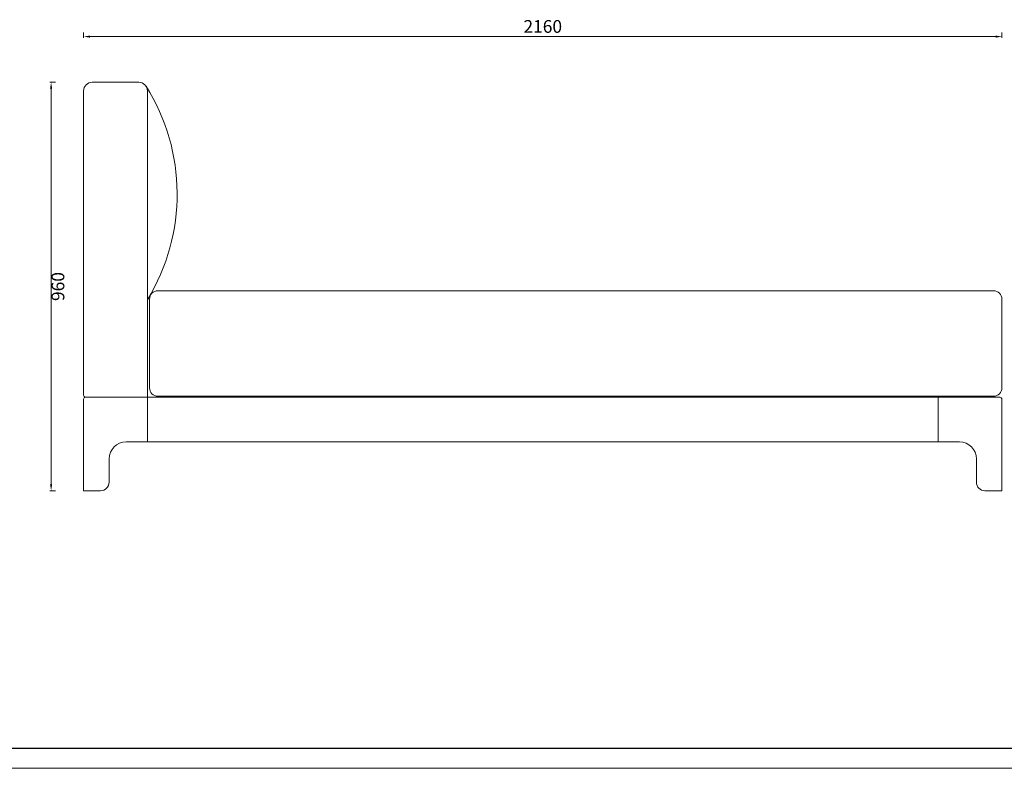
# Model space of a CAD drawing. Units: millimetres. Extents: x 156385 to 415035, y -106368 to -60374.
# Drawn here: x 398914 to 401230, y -64923 to -63164 of the extents above; entities that cross this region are included whole.
import ezdxf

# ---------------------------------------------------------------- set-up
doc = ezdxf.new("R2010")
doc.units = ezdxf.units.MM
doc.header["$LTSCALE"] = 0.25
doc.linetypes.add('实线', pattern=[0])
doc.layers.get('0').update_dxf_attribs({"lineweight": 30})
doc.layers.add('打印框', color=1, linetype='Continuous', lineweight=13)
doc.layers.add('轮廓线', color=7, linetype='Continuous', lineweight=30)
doc.styles.get("Standard").update_dxf_attribs({"font": 'txt.shx', "bigfont": '@extfont2.shx'})
doc.dimstyles.new('ISO-30', dxfattribs={"dimtxt": 30, "dimasz": 15, "dimexe": 10, "dimexo": 5, "dimgap": 5, "dimtad": 2, "dimdec": 1, "dimdsep": 46, "dimtxsty": 'Standard', "dimcen": 12, "dimclrd": 6, "dimclre": 6, "dimclrt": 4, "dimadec": 1, "dimazin": 0, "dimtfac": 1, "dimtdec": 1, "dimtix": 1, "dimtmove": 0, "dimatfit": 2, "dimfxl": 50, "dimfxlon": 1, "dimlwd": 9, "dimlwe": 9, "dimarcsym": 0})

# ---------------------------------------------------------------- blocks, each defined once
blk = doc.blocks.new('*D26')
at = {"layer": 'Defpoints', "color": 0, "transparency": 16777216}
for p in [(398938.4, -63311.1), (398938.4, -64271.1), (398988.3, -64271.1)]:
    blk.add_point(p, dxfattribs=at)
at = {"layer": '轮廓线', "color": 6, "linetype": '实线', "lineweight": 9, "transparency": 16777216}
for p, q in [((398985.3, -63311.1), (398998.3, -63311.1)), ((398988.3, -63326.1), (398988.3, -64256.1)), ((398985.3, -64271.1), (398998.3, -64271.1))]:
    blk.add_line(p, q, dxfattribs=at)
at = {"layer": '轮廓线', "color": 6, "transparency": 16777216}
for points in [[(398985.8, -63326.1), (398990.8, -63326.1), (398988.3, -63311.1)], [(398985.8, -64256.1), (398990.8, -64256.1), (398988.3, -64271.1)]]:
    blk.add_solid(points, dxfattribs=at)
at = {"layer": '轮廓线', "color": 4, "lineweight": 13, "transparency": 16777216, "insert": (399008.3, -63791.1), "char_height": 30, "attachment_point": 5, "rotation": 90}
blk.add_mtext('960', dxfattribs=at)
blk = doc.blocks.new('*D27')
at = {"layer": 'Defpoints', "color": 0, "transparency": 16777216}
for p in [(401224.7, -63203.7), (399064.7, -63261.6), (401224.7, -63261.6)]:
    blk.add_point(p, dxfattribs=at)
at = {"layer": '轮廓线', "color": 6, "linetype": '实线', "lineweight": 9, "transparency": 16777216}
for p, q in [((399064.7, -63206.7), (399064.7, -63193.7)), ((401224.7, -63206.7), (401224.7, -63193.7)), ((399079.7, -63203.7), (401209.7, -63203.7))]:
    blk.add_line(p, q, dxfattribs=at)
at = {"layer": '轮廓线', "color": 6, "transparency": 16777216}
for points in [[(399079.7, -63201.2), (399079.7, -63206.2), (399064.7, -63203.7)], [(401209.7, -63201.2), (401209.7, -63206.2), (401224.7, -63203.7)]]:
    blk.add_solid(points, dxfattribs=at)
at = {"layer": '轮廓线', "color": 4, "lineweight": 13, "transparency": 16777216, "insert": (400144.7, -63183.7), "char_height": 30, "attachment_point": 5}
blk.add_mtext('2160', dxfattribs=at)
blk = doc.blocks.new('A3')
blk.add_line((30, -1395), (3750, -1395))
at = {"layer": '打印框'}
blk.add_line((0, -1425), (3780, -1425), dxfattribs=at)
blk = doc.blocks.new('*D34')
at = {"layer": 'Defpoints', "color": 0, "transparency": 16777216}
for p in [(401201.2, -64051.1), (401204.7, -64271.1), (401308.3, -64271.1)]:
    blk.add_point(p, dxfattribs=at)
at = {"layer": '轮廓线', "color": 6, "linetype": '实线', "lineweight": 9, "transparency": 16777216}
for p, q in [((401305.3, -64051.1), (401318.3, -64051.1)), ((401308.3, -64066.1), (401308.3, -64256.1)), ((401305.3, -64271.1), (401318.3, -64271.1))]:
    blk.add_line(p, q, dxfattribs=at)
at = {"layer": '轮廓线', "color": 6, "transparency": 16777216}
for points in [[(401305.8, -64066.1), (401310.8, -64066.1), (401308.3, -64051.1)], [(401305.8, -64256.1), (401310.8, -64256.1), (401308.3, -64271.1)]]:
    blk.add_solid(points, dxfattribs=at)
at = {"layer": '轮廓线', "color": 4, "lineweight": 13, "transparency": 16777216, "insert": (401328.3, -64161.1), "char_height": 30, "attachment_point": 5, "rotation": 90}
blk.add_mtext('220', dxfattribs=at)

msp = doc.modelspace()

# ---------------------------------------------------------------- linework, layer by layer
at = {"layer": '轮廓线', "lineweight": 13}
for p, q in [((399194.72, -63311.1), (399084.72, -63311.1)), ((399064.72, -63331.1), (399064.72, -64046.1)), ((399214.72, -63331.1), (399214.72, -64156.1)), ((399239.72, -63801.1), (401204.72, -63801.1)), ((399219.72, -63821.1), (399219.72, -64029.1)), ((401224.72, -64029.1), (401224.72, -63821.1)), ((399064.72, -64056.1), (399064.72, -64271.1)), ((399069.72, -64051.1), (401219.72, -64051.1)), ((399239.72, -64049.1), (401204.72, -64049.1)), ((401074.72, -64051.1), (401074.72, -64156.1)), ((401224.72, -64271.1), (401224.72, -64056.1)), ((399164.72, -64156.1), (401124.72, -64156.1)), ((399124.72, -64196.1), (399124.72, -64251.1)), ((401164.72, -64251.1), (401164.72, -64196.1)), ((399064.72, -64271.1), (399104.72, -64271.1)), ((401184.72, -64271.1), (401224.72, -64271.1))]:
    msp.add_line(p, q, dxfattribs=at)
for centre, radius, start, end in [((399084.72, -63331.1), 20, 90, 180), ((399194.72, -63331.1), 20, 0, 90), ((398809.39, -63573.69), 475.33, 328.50928, 32.20987), ((399239.72, -63821.1), 20, 90, 180), ((401204.72, -63821.1), 20, 0, 90), ((399239.72, -64029.1), 20, 180, 270), ((401204.72, -64029.1), 20, 270, 0), ((399069.72, -64046.1), 5, 180, 270), ((399069.72, -64056.1), 5, 90, 180), ((401219.72, -64056.1), 5, 0, 90), ((399164.72, -64196.1), 40, 90, 180), ((401124.72, -64196.1), 40, 0, 90), ((399104.72, -64251.1), 20, 270, 0), ((401184.72, -64251.1), 20, 180, 270)]:
    msp.add_arc(centre, radius, start, end, dxfattribs=at)

# ---------------------------------------------------------------- block references
at = {"layer": '轮廓线', "color": 0, "linetype": 'ByBlock', "lineweight": -3, "xscale": 1.583999999999833, "yscale": 1.583999999999833, "zscale": 1.583999999999833}
msp.add_blockref('A3', (396409.16, -62666.1), dxfattribs=at)

# ---------------------------------------------------------------- dimensions: what is measured, and where the dimension line sits
at = {"layer": '轮廓线', "lineweight": 13}
dim = msp.add_linear_dim(base=(401224.72, -63203.68), p1=(399064.72, -63261.6), p2=(401224.72, -63261.6), dimstyle='ISO-30', override={"dimfxl": 3}, dxfattribs=at)
dim.commit()
dim.dimension.update_dxf_attribs({"geometry": '*D27', "text_midpoint": (400144.72, -63183.68)})
for base, p1, p2, picture, middle in [((398988.28, -64271.1), (398938.39, -63311.1), (398938.39, -64271.1), '*D26', (399008.28, -63791.1)), ((401308.34, -64271.1), (401201.21, -64051.1), (401204.74, -64271.1), '*D34', (401328.34, -64161.1))]:
    dim = msp.add_linear_dim(base=base, p1=p1, p2=p2, angle=90, dimstyle='ISO-30', override={"dimfxl": 3}, dxfattribs=at)
    dim.commit()
    dim.dimension.update_dxf_attribs({"geometry": picture, "text_midpoint": middle})

doc.saveas('drawing.dxf')
